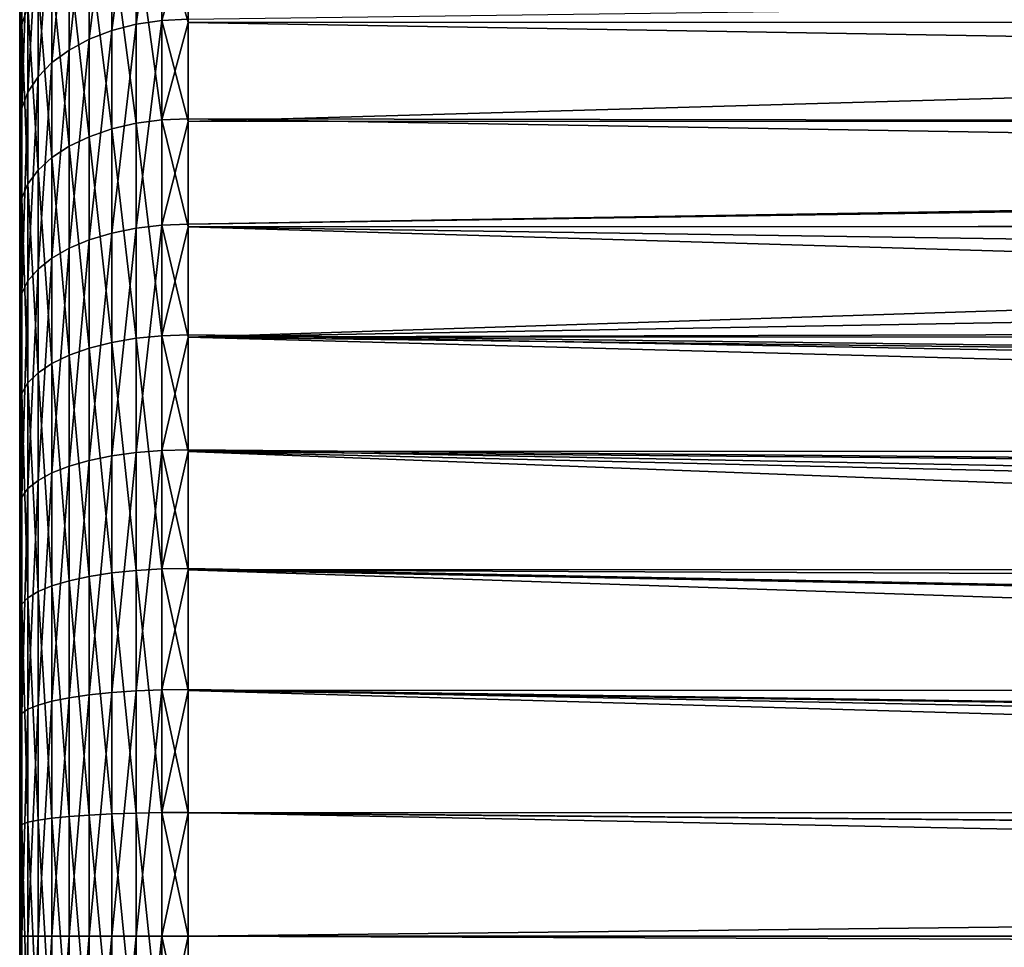
# Model space of a CAD drawing. Extents: x -110 to 227, y -260 to 0.
# Drawn here: x -110 to -106, y -134 to -130 of the extents above; entities that cross this region are included whole.
import ezdxf

# ---------------------------------------------------------------- set-up
doc = ezdxf.new("R2010")
doc.units = 0
doc.layers.add('L3', color=7, linetype='CONTINUOUS')

msp = doc.modelspace()

# ---------------------------------------------------------------- linework, layer by layer
at = {"layer": 'L3', "color": 254}
for points in [[(-110, -131.7816, 5.239564), (-110, -130.1714, 4.151247), (-110, -128.4052, -0.244037)], [(-110, -131.7816, 5.239564), (-110, -128.4052, -0.244037), (-110, -128.5291, -1.211406)], [(-110, -129.527, 3.419141), (-110, -128.4052, -0.244037), (-110, -130.1714, 4.151247)], [(-110, -128.5291, -1.211406), (-110, -129.2537, -3.014767), (-110, -131.7816, 5.239564)], [(-110, -131.7816, 5.239564), (-110, -129.2537, -3.014767), (-110, -129.8336, -3.79888)], [(-109.4818, -130.0896, -5.028673), (-109.5905, -130.1179, -4.993632), (-109.4818, -129.2982, -4.270134)], [(-109.4818, -129.2982, -4.270134), (-109.5905, -130.1179, -4.993632), (-109.5905, -129.332, -4.240379)], [(-109.3673, -130.0724, -5.050048), (-109.4818, -130.0896, -5.028673), (-109.3673, -129.2776, -4.288285)], [(-109.3673, -129.2776, -4.288285), (-109.4818, -130.0896, -5.028673), (-109.4818, -129.2982, -4.270134)], [(-109.3673, -129.2776, -4.288285), (-109.25, -129.6686, -4.675809), (-109.3673, -130.0724, -5.050048)], [(-109.5905, -130.1179, -4.993632), (-109.6908, -130.1566, -4.945789), (-109.5905, -129.332, -4.240379)], [(-109.5905, -129.332, -4.240379), (-109.6908, -130.1566, -4.945789), (-109.6908, -129.3782, -4.199753)], [(-109.6908, -130.1566, -4.945789), (-109.7803, -130.2046, -4.886321), (-109.6908, -129.3782, -4.199753)], [(-109.6908, -129.3782, -4.199753), (-109.7803, -130.2046, -4.886321), (-109.7803, -129.4355, -4.149255)], [(-109.9908, -129.4327, 3.488907), (-110, -129.527, 3.419141), (-109.9908, -130.0902, 4.235952)], [(-109.9633, -130.011, 4.31857), (-109.9908, -129.4327, 3.488907), (-109.9908, -130.0902, 4.235952)], [(-109.7803, -130.2046, -4.886321), (-109.8568, -130.2608, -4.816694), (-109.7803, -129.4355, -4.149255)], [(-109.7803, -129.4355, -4.149255), (-109.8568, -130.2608, -4.816694), (-109.8568, -129.5027, -4.090131)], [(-109.9908, -130.0902, 4.235952), (-110, -129.527, 3.419141), (-110, -130.1714, 4.151247)], [(-109.8568, -130.2608, -4.816694), (-109.9183, -130.3238, -4.738621), (-109.8568, -129.5027, -4.090131)], [(-109.8568, -129.5027, -4.090131), (-109.9183, -130.3238, -4.738621), (-109.9183, -129.578, -4.023835)], [(-109.9183, -130.3238, -4.738621), (-109.9633, -130.3921, -4.654025), (-109.9183, -129.578, -4.023835)], [(-109.9183, -129.578, -4.023835), (-109.9633, -130.3921, -4.654025), (-109.9633, -129.6597, -3.951999)], [(-109.9633, -130.3921, -4.654025), (-109.9908, -130.464, -4.564989), (-109.9633, -129.6597, -3.951999)], [(-109.9633, -129.6597, -3.951999), (-109.9908, -130.464, -4.564989), (-109.9908, -129.7456, -3.876394)], [(-109.3673, -129.6588, 4.686048), (-109.4818, -129.6778, 4.666213), (-109.3673, -130.5153, 5.377662)], [(-109.25, -130.0813, 5.039013), (-109.25, -129.6524, 4.692715), (-109.3673, -129.6588, 4.686048)], [(-109.3673, -130.5153, 5.377662), (-109.25, -130.0813, 5.039013), (-109.3673, -129.6588, 4.686048)], [(-109.25, -130.0813, 5.039013), (-80.42642, -130.0812, 5.038816), (-109.25, -129.6524, 4.692715)], [(-109.25, -129.6524, 4.692715), (-80.42642, -130.0812, 5.038816), (-80.08981, -129.6877, 4.726254)], [(-109.4818, -129.6778, 4.666213), (-109.5905, -129.709, 4.633698), (-109.4818, -130.5307, 5.3549)], [(-109.3673, -130.5153, 5.377662), (-109.4818, -129.6778, 4.666213), (-109.4818, -130.5307, 5.3549)], [(-109.25, -129.6686, -4.675809), (-109.25, -130.0666, -5.057232), (-109.3673, -130.0724, -5.050048)], [(-109.25, -130.0666, -5.057232), (-80.08981, -129.6877, -4.726254), (-109.25, -130.5233, -5.365912)], [(-109.25, -130.5233, -5.365912), (-80.08981, -129.6877, -4.726254), (-80.79568, -130.513, -5.381709)], [(-109.9908, -130.464, -4.564989), (-110, -130.5377, -4.473706), (-109.9908, -129.7456, -3.876394)], [(-109.9908, -129.7456, -3.876394), (-110, -130.5377, -4.473706), (-110, -129.8336, -3.79888)], [(-109.5905, -129.709, 4.633698), (-109.6908, -129.7515, 4.589303), (-109.5905, -130.5559, 5.317586)], [(-109.4818, -130.5307, 5.3549), (-109.5905, -129.709, 4.633698), (-109.5905, -130.5559, 5.317586)], [(-109.6908, -129.7515, 4.589303), (-109.7803, -129.8044, 4.534123), (-109.6908, -130.5904, 5.266639)], [(-109.5905, -130.5559, 5.317586), (-109.6908, -129.7515, 4.589303), (-109.6908, -130.5904, 5.266639)], [(-110, -131.7816, 5.239564), (-110, -129.8336, -3.79888), (-110, -130.5377, -4.473706)], [(-109.7803, -129.8044, 4.534123), (-109.8568, -129.8663, 4.469514), (-109.7803, -130.6332, 5.203314)], [(-109.6908, -130.5904, 5.266639), (-109.7803, -129.8044, 4.534123), (-109.7803, -130.6332, 5.203314)], [(-109.8568, -129.8663, 4.469514), (-109.9183, -129.9358, 4.397069), (-109.8568, -130.6833, 5.12917)], [(-109.7803, -130.6332, 5.203314), (-109.8568, -129.8663, 4.469514), (-109.8568, -130.6833, 5.12917)], [(-109.9183, -129.9358, 4.397069), (-109.9633, -130.011, 4.31857), (-109.9183, -130.7395, 5.046032)], [(-109.8568, -130.6833, 5.12917), (-109.9183, -129.9358, 4.397069), (-109.9183, -130.7395, 5.046032)], [(-109.9633, -130.011, 4.31857), (-109.9908, -130.0902, 4.235952), (-109.9633, -130.8004, 4.955948)], [(-109.9183, -130.7395, 5.046032), (-109.9633, -130.011, 4.31857), (-109.9633, -130.8004, 4.955948)], [(-109.9908, -130.0902, 4.235952), (-110, -130.1714, 4.151247), (-109.9908, -130.8644, 4.861136)], [(-109.9633, -130.8004, 4.955948), (-109.9908, -130.0902, 4.235952), (-109.9908, -130.8644, 4.861136)], [(-109.4818, -130.9979, -5.642545), (-109.5905, -131.0198, -5.603227), (-109.4818, -130.0896, -5.028673)], [(-109.4818, -130.0896, -5.028673), (-109.5905, -131.0198, -5.603227), (-109.5905, -130.1179, -4.993632)], [(-109.3673, -130.9845, -5.666531), (-109.4818, -130.9979, -5.642545), (-109.3673, -130.0724, -5.050048)], [(-109.3673, -130.0724, -5.050048), (-109.4818, -130.9979, -5.642545), (-109.4818, -130.0896, -5.028673)], [(-109.3673, -130.0724, -5.050048), (-109.25, -130.0666, -5.057232), (-109.25, -130.5233, -5.365912)], [(-109.3673, -130.0724, -5.050048), (-109.25, -130.5233, -5.365912), (-109.3673, -130.9845, -5.666531)], [(-109.3673, -130.5153, 5.377662), (-109.25, -130.5102, 5.385313), (-109.25, -130.0813, 5.039013)], [(-109.25, -130.0813, 5.039013), (-80.83336, -130.557, 5.416695), (-80.42642, -130.0812, 5.038816)], [(-109.25, -130.5102, 5.385313), (-80.83336, -130.557, 5.416695), (-109.25, -130.0813, 5.039013)], [(-109.5905, -131.0198, -5.603227), (-109.6908, -131.0498, -5.549544), (-109.5905, -130.1179, -4.993632)], [(-109.5905, -130.1179, -4.993632), (-109.6908, -131.0498, -5.549544), (-109.6908, -130.1566, -4.945789)], [(-110, -130.9301, 4.763931), (-110, -130.1714, 4.151247), (-110, -131.7816, 5.239564)], [(-109.9908, -130.8644, 4.861136), (-110, -130.1714, 4.151247), (-110, -130.9301, 4.763931)], [(-109.6908, -131.0498, -5.549544), (-109.7803, -131.0871, -5.482817), (-109.6908, -130.1566, -4.945789)], [(-109.6908, -130.1566, -4.945789), (-109.7803, -131.0871, -5.482817), (-109.7803, -130.2046, -4.886321)], [(-109.7803, -131.0871, -5.482817), (-109.8568, -131.1308, -5.40469), (-109.7803, -130.2046, -4.886321)], [(-109.7803, -130.2046, -4.886321), (-109.8568, -131.1308, -5.40469), (-109.8568, -130.2608, -4.816694)], [(-109.8568, -131.1308, -5.40469), (-109.9183, -131.1797, -5.317086), (-109.8568, -130.2608, -4.816694)], [(-109.8568, -130.2608, -4.816694), (-109.9183, -131.1797, -5.317086), (-109.9183, -130.3238, -4.738621)], [(-109.9183, -131.1797, -5.317086), (-109.9633, -131.2327, -5.222163), (-109.9183, -130.3238, -4.738621)], [(-109.9183, -130.3238, -4.738621), (-109.9633, -131.2327, -5.222163), (-109.9633, -130.3921, -4.654025)], [(-109.9633, -131.2327, -5.222163), (-109.9908, -131.2885, -5.122258), (-109.9633, -130.3921, -4.654025)], [(-109.9633, -130.3921, -4.654025), (-109.9908, -131.2885, -5.122258), (-109.9908, -130.464, -4.564989)], [(-109.9908, -131.2885, -5.122258), (-110, -131.3457, -5.019831), (-109.9908, -130.464, -4.564989)], [(-109.9908, -130.464, -4.564989), (-110, -131.3457, -5.019831), (-110, -130.5377, -4.473706)], [(-110, -131.3457, -5.019831), (-110, -132.2344, -5.421545), (-110, -130.5377, -4.473706)], [(-110, -130.5377, -4.473706), (-110, -132.2344, -5.421545), (-110, -133.1782, -5.667292)], [(-110, -130.5377, -4.473706), (-110, -133.1782, -5.667292), (-110, -131.7816, 5.239564)], [(-109.4818, -130.5307, 5.3549), (-109.5905, -130.5559, 5.317586), (-109.4818, -131.4878, 5.889536)], [(-109.3673, -130.5153, 5.377662), (-109.4818, -130.5307, 5.3549), (-109.3673, -131.4764, 5.914571)], [(-109.3673, -131.4764, 5.914571), (-109.4818, -130.5307, 5.3549), (-109.4818, -131.4878, 5.889536)], [(-109.25, -130.9914, 5.654149), (-109.25, -130.5102, 5.385313), (-109.3673, -130.5153, 5.377662)], [(-109.3673, -131.4764, 5.914571), (-109.25, -130.9914, 5.654149), (-109.3673, -130.5153, 5.377662)], [(-109.25, -130.5233, -5.365912), (-109.25, -130.98, -5.674592), (-109.3673, -130.9845, -5.666531)], [(-109.25, -130.9914, 5.654149), (-81.11107, -130.98, 5.674562), (-109.25, -130.5102, 5.385313)], [(-109.25, -130.5102, 5.385313), (-81.11107, -130.98, 5.674562), (-80.83336, -130.557, 5.416695)], [(-109.25, -130.5233, -5.365912), (-80.79568, -130.513, -5.381709), (-109.25, -130.98, -5.674592)], [(-109.25, -130.98, -5.674592), (-80.79568, -130.513, -5.381709), (-80.83336, -130.557, -5.416695)], [(-109.5905, -130.5559, 5.317586), (-109.6908, -130.5904, 5.266639), (-109.5905, -131.5063, 5.848497)], [(-109.4818, -131.4878, 5.889536), (-109.5905, -130.5559, 5.317586), (-109.5905, -131.5063, 5.848497)], [(-109.25, -130.98, -5.674592), (-80.83336, -130.557, -5.416695), (-109.25, -131.4823, -5.901648)], [(-109.25, -131.4823, -5.901648), (-80.83336, -130.557, -5.416695), (-81.11157, -130.9808, -5.675029)], [(-109.6908, -130.5904, 5.266639), (-109.7803, -130.6332, 5.203314), (-109.6908, -131.5316, 5.792463)], [(-109.5905, -131.5063, 5.848497), (-109.6908, -130.5904, 5.266639), (-109.6908, -131.5316, 5.792463)], [(-109.7803, -130.6332, 5.203314), (-109.8568, -130.6833, 5.12917), (-109.7803, -131.5631, 5.722816)], [(-109.6908, -131.5316, 5.792463), (-109.7803, -130.6332, 5.203314), (-109.7803, -131.5631, 5.722816)], [(-109.8568, -130.6833, 5.12917), (-109.9183, -130.7395, 5.046032), (-109.8568, -131.6, 5.641269)], [(-109.7803, -131.5631, 5.722816), (-109.8568, -130.6833, 5.12917), (-109.8568, -131.6, 5.641269)], [(-109.9183, -130.7395, 5.046032), (-109.9633, -130.8004, 4.955948), (-109.9183, -131.6413, 5.549831)], [(-109.8568, -131.6, 5.641269), (-109.9183, -130.7395, 5.046032), (-109.9183, -131.6413, 5.549831)], [(-109.9633, -130.8004, 4.955948), (-109.9908, -130.8644, 4.861136), (-109.9633, -131.6861, 5.450753)], [(-109.9183, -131.6413, 5.549831), (-109.9633, -130.8004, 4.955948), (-109.9633, -131.6861, 5.450753)], [(-109.9908, -130.8644, 4.861136), (-110, -130.9301, 4.763931), (-109.9908, -131.7332, 5.346475)], [(-109.9633, -131.6861, 5.450753), (-109.9908, -130.8644, 4.861136), (-109.9908, -131.7332, 5.346475)], [(-109.9908, -131.7332, 5.346475), (-110, -130.9301, 4.763931), (-110, -131.7816, 5.239564)], [(-109.5905, -132.0118, -6.051628), (-109.6908, -132.0323, -5.993648), (-109.5905, -131.0198, -5.603227)], [(-109.5905, -131.0198, -5.603227), (-109.6908, -132.0323, -5.993648), (-109.6908, -131.0498, -5.549544)], [(-109.4818, -131.9968, -6.094093), (-109.5905, -132.0118, -6.051628), (-109.4818, -130.9979, -5.642545)], [(-109.4818, -130.9979, -5.642545), (-109.5905, -132.0118, -6.051628), (-109.5905, -131.0198, -5.603227)], [(-109.3673, -131.9877, -6.119997), (-109.4818, -131.9968, -6.094093), (-109.3673, -130.9845, -5.666531)], [(-109.3673, -130.9845, -5.666531), (-109.4818, -131.9968, -6.094093), (-109.4818, -130.9979, -5.642545)], [(-109.3673, -130.9845, -5.666531), (-109.25, -130.98, -5.674592), (-109.25, -131.4823, -5.901648)], [(-109.3673, -130.9845, -5.666531), (-109.25, -131.4823, -5.901648), (-109.3673, -131.9877, -6.119997)], [(-109.3673, -131.4764, 5.914571), (-109.25, -131.4726, 5.922985), (-109.25, -130.9914, 5.654149)], [(-109.25, -130.9914, 5.654149), (-81.11157, -130.9808, 5.675029), (-81.11107, -130.98, 5.674562)], [(-109.25, -131.4823, -5.901648), (-81.11157, -130.9808, -5.675029), (-81.34349, -131.4017, -5.890385)], [(-81.34349, -131.4017, 5.890385), (-81.11157, -130.9808, 5.675029), (-109.25, -130.9914, 5.654149)], [(-81.34349, -131.4017, 5.890385), (-109.25, -130.9914, 5.654149), (-81.53416, -131.8184, 6.067439)], [(-81.53416, -131.8184, 6.067439), (-109.25, -130.9914, 5.654149), (-109.25, -131.4726, 5.922985)], [(-109.6908, -132.0323, -5.993648), (-109.7803, -132.0578, -5.921582), (-109.6908, -131.0498, -5.549544)], [(-109.6908, -131.0498, -5.549544), (-109.7803, -132.0578, -5.921582), (-109.7803, -131.0871, -5.482817)], [(-109.7803, -132.0578, -5.921582), (-109.8568, -132.0876, -5.837203), (-109.7803, -131.0871, -5.482817)], [(-109.7803, -131.0871, -5.482817), (-109.8568, -132.0876, -5.837203), (-109.8568, -131.1308, -5.40469)], [(-109.8568, -132.0876, -5.837203), (-109.9183, -132.121, -5.742589), (-109.8568, -131.1308, -5.40469)], [(-109.8568, -131.1308, -5.40469), (-109.9183, -132.121, -5.742589), (-109.9183, -131.1797, -5.317086)], [(-109.9183, -132.121, -5.742589), (-109.9633, -132.1572, -5.640069), (-109.9183, -131.1797, -5.317086)], [(-109.9183, -131.1797, -5.317086), (-109.9633, -132.1572, -5.640069), (-109.9633, -131.2327, -5.222163)], [(-109.9633, -132.1572, -5.640069), (-109.9908, -132.1954, -5.532169), (-109.9633, -131.2327, -5.222163)], [(-109.9633, -131.2327, -5.222163), (-109.9908, -132.1954, -5.532169), (-109.9908, -131.2885, -5.122258)], [(-109.9908, -132.1954, -5.532169), (-110, -132.2344, -5.421545), (-109.9908, -131.2885, -5.122258)], [(-109.9908, -131.2885, -5.122258), (-110, -132.2344, -5.421545), (-110, -131.3457, -5.019831)], [(-81.34349, -131.4017, -5.890385), (-81.37637, -131.4735, -5.920914), (-109.25, -131.4823, -5.901648)], [(-109.4818, -131.4878, 5.889536), (-109.5905, -131.5063, 5.848497), (-109.4818, -132.5214, 6.254741)], [(-109.3673, -131.4764, 5.914571), (-109.4818, -131.4878, 5.889536), (-109.3673, -132.5145, 6.281328)], [(-109.3673, -132.5145, 6.281328), (-109.4818, -131.4878, 5.889536), (-109.4818, -132.5214, 6.254741)], [(-109.25, -131.9924, 6.106625), (-109.25, -131.4726, 5.922985), (-109.3673, -131.4764, 5.914571)], [(-109.3673, -132.5145, 6.281328), (-109.25, -131.9924, 6.106625), (-109.3673, -131.4764, 5.914571)], [(-109.25, -131.4823, -5.901648), (-109.25, -131.9846, -6.128703), (-109.3673, -131.9877, -6.119997)], [(-81.53416, -131.8184, 6.067439), (-109.25, -131.4726, 5.922985), (-81.59655, -131.9858, 6.125366)], [(-81.59655, -131.9858, 6.125366), (-109.25, -131.4726, 5.922985), (-109.25, -131.9924, 6.106625)], [(-109.25, -131.4823, -5.901648), (-81.37637, -131.4735, -5.920914), (-81.53416, -131.8184, -6.067439)], [(-109.25, -131.4823, -5.901648), (-81.68789, -132.2307, -6.210183), (-109.25, -131.9846, -6.128703)], [(-109.25, -131.4823, -5.901648), (-81.53416, -131.8184, -6.067439), (-81.68789, -132.2307, -6.210183)], [(-109.6908, -131.5316, 5.792463), (-109.7803, -131.5631, 5.722816), (-109.6908, -132.5482, 6.151649)], [(-109.5905, -131.5063, 5.848497), (-109.6908, -131.5316, 5.792463), (-109.5905, -132.5327, 6.211156)], [(-109.5905, -132.5327, 6.211156), (-109.6908, -131.5316, 5.792463), (-109.6908, -132.5482, 6.151649)], [(-109.4818, -132.5214, 6.254741), (-109.5905, -131.5063, 5.848497), (-109.5905, -132.5327, 6.211156)], [(-109.7803, -131.5631, 5.722816), (-109.8568, -131.6, 5.641269), (-109.7803, -132.5675, 6.077682)], [(-109.6908, -132.5482, 6.151649), (-109.7803, -131.5631, 5.722816), (-109.7803, -132.5675, 6.077682)], [(-109.8568, -131.6, 5.641269), (-109.9183, -131.6413, 5.549831), (-109.8568, -132.59, 5.991079)], [(-109.7803, -132.5675, 6.077682), (-109.8568, -131.6, 5.641269), (-109.8568, -132.59, 5.991079)], [(-109.9183, -131.6413, 5.549831), (-109.9633, -131.6861, 5.450753), (-109.9183, -132.6153, 5.893971)], [(-109.8568, -132.59, 5.991079), (-109.9183, -131.6413, 5.549831), (-109.9183, -132.6153, 5.893971)], [(-109.9633, -131.6861, 5.450753), (-109.9908, -131.7332, 5.346475), (-109.9633, -132.6427, 5.788749)], [(-109.9183, -132.6153, 5.893971), (-109.9633, -131.6861, 5.450753), (-109.9633, -132.6427, 5.788749)], [(-109.9908, -131.7332, 5.346475), (-110, -131.7816, 5.239564), (-109.9908, -132.6716, 5.678005)], [(-109.9633, -132.6427, 5.788749), (-109.9908, -131.7332, 5.346475), (-109.9908, -132.6716, 5.678005)], [(-110, -135.1217, -5.667292), (-110, -136.9542, -5.019831), (-110, -131.7816, 5.239564)], [(-110, -135.1217, -5.667292), (-110, -131.7816, 5.239564), (-110, -134.15, -5.75)], [(-110, -134.15, -5.75), (-110, -131.7816, 5.239564), (-110, -133.1782, -5.667292)], [(-110, -132.7011, 5.564464), (-110, -131.7816, 5.239564), (-110, -133.6624, 5.729286)], [(-110, -133.6624, 5.729286), (-110, -131.7816, 5.239564), (-110, -136.9542, -5.019831)], [(-109.9908, -132.6716, 5.678005), (-110, -131.7816, 5.239564), (-110, -132.7011, 5.564464)], [(-109.3673, -131.9877, -6.119997), (-109.25, -131.9846, -6.128703), (-109.25, -132.518, -6.267603)], [(-109.25, -131.9846, -6.128703), (-81.68789, -132.2307, -6.210183), (-81.77108, -132.5129, -6.28743)], [(-109.25, -131.9846, -6.128703), (-81.77108, -132.5129, -6.28743), (-109.25, -132.518, -6.267603)], [(-109.5905, -133.0653, -6.325934), (-109.6908, -133.0757, -6.265326), (-109.5905, -132.0118, -6.051628)], [(-109.5905, -132.0118, -6.051628), (-109.6908, -133.0757, -6.265326), (-109.6908, -132.0323, -5.993648)], [(-109.4818, -133.0577, -6.370324), (-109.5905, -133.0653, -6.325934), (-109.4818, -131.9968, -6.094093)], [(-109.4818, -131.9968, -6.094093), (-109.5905, -133.0653, -6.325934), (-109.5905, -132.0118, -6.051628)], [(-109.3673, -133.053, -6.397402), (-109.4818, -133.0577, -6.370324), (-109.3673, -131.9877, -6.119997)], [(-109.3673, -131.9877, -6.119997), (-109.4818, -133.0577, -6.370324), (-109.4818, -131.9968, -6.094093)], [(-109.3673, -131.9877, -6.119997), (-109.25, -132.518, -6.267603), (-109.3673, -133.053, -6.397402)], [(-109.3673, -132.5145, 6.281328), (-109.25, -132.5121, 6.290264), (-109.25, -131.9924, 6.106625)], [(-81.59655, -131.9858, 6.125366), (-109.25, -131.9924, 6.106625), (-81.68789, -132.2307, 6.210183)], [(-109.25, -132.5121, 6.290264), (-81.89782, -133.0434, 6.405113), (-109.25, -131.9924, 6.106625)], [(-109.25, -131.9924, 6.106625), (-81.89782, -133.0434, 6.405113), (-81.80819, -132.6388, 6.321888)], [(-81.68789, -132.2307, 6.210183), (-109.25, -131.9924, 6.106625), (-81.80819, -132.6388, 6.321888)], [(-109.7803, -133.0886, -6.189993), (-109.8568, -133.1037, -6.101789), (-109.7803, -132.0578, -5.921582)], [(-109.7803, -132.0578, -5.921582), (-109.8568, -133.1037, -6.101789), (-109.8568, -132.0876, -5.837203)], [(-109.6908, -133.0757, -6.265326), (-109.7803, -133.0886, -6.189993), (-109.6908, -132.0323, -5.993648)], [(-109.6908, -132.0323, -5.993648), (-109.7803, -133.0886, -6.189993), (-109.7803, -132.0578, -5.921582)], [(-109.8568, -133.1037, -6.101789), (-109.9183, -133.1207, -6.002887), (-109.8568, -132.0876, -5.837203)], [(-109.8568, -132.0876, -5.837203), (-109.9183, -133.1207, -6.002887), (-109.9183, -132.121, -5.742589)], [(-109.9633, -133.1391, -5.89572), (-109.9908, -133.1584, -5.78293), (-109.9633, -132.1572, -5.640069)], [(-109.9633, -132.1572, -5.640069), (-109.9908, -133.1584, -5.78293), (-109.9908, -132.1954, -5.532169)], [(-109.9183, -133.1207, -6.002887), (-109.9633, -133.1391, -5.89572), (-109.9183, -132.121, -5.742589)], [(-109.9183, -132.121, -5.742589), (-109.9633, -133.1391, -5.89572), (-109.9633, -132.1572, -5.640069)], [(-109.9908, -133.1584, -5.78293), (-110, -133.1782, -5.667292), (-109.9908, -132.1954, -5.532169)], [(-109.9908, -132.1954, -5.532169), (-110, -133.1782, -5.667292), (-110, -132.2344, -5.421545)], [(-109.6908, -132.5482, 6.151649), (-109.7803, -132.5675, 6.077682), (-109.6908, -133.6109, 6.333862)], [(-109.5905, -132.5327, 6.211156), (-109.6908, -132.5482, 6.151649), (-109.5905, -133.6057, 6.395133)], [(-109.5905, -133.6057, 6.395133), (-109.6908, -132.5482, 6.151649), (-109.6908, -133.6109, 6.333862)], [(-109.4818, -132.5214, 6.254741), (-109.5905, -132.5327, 6.211156), (-109.4818, -133.6019, 6.440009)], [(-109.4818, -133.6019, 6.440009), (-109.5905, -132.5327, 6.211156), (-109.5905, -133.6057, 6.395133)], [(-109.3673, -132.5145, 6.281328), (-109.4818, -132.5214, 6.254741), (-109.3673, -133.5995, 6.467383)], [(-109.3673, -133.5995, 6.467383), (-109.4818, -132.5214, 6.254741), (-109.4818, -133.6019, 6.440009)], [(-109.25, -133.0554, 6.383424), (-109.25, -132.5121, 6.290264), (-109.3673, -132.5145, 6.281328)], [(-109.3673, -133.5995, 6.467383), (-109.25, -133.0554, 6.383424), (-109.3673, -132.5145, 6.281328)], [(-109.25, -132.518, -6.267603), (-109.25, -133.0515, -6.406503), (-109.3673, -133.053, -6.397402)], [(-109.25, -133.0554, 6.383424), (-81.89905, -133.0515, 6.406255), (-109.25, -132.5121, 6.290264)], [(-109.25, -132.5121, 6.290264), (-81.89905, -133.0515, 6.406255), (-81.89782, -133.0434, 6.405113)], [(-109.25, -132.518, -6.267603), (-81.77108, -132.5129, -6.28743), (-81.80819, -132.6388, -6.321888)], [(-81.89782, -133.0434, -6.405113), (-81.95879, -133.4457, -6.461727), (-109.25, -132.518, -6.267603)], [(-109.25, -132.518, -6.267603), (-81.95879, -133.4457, -6.461727), (-109.25, -133.0515, -6.406503)], [(-109.25, -132.518, -6.267603), (-81.80819, -132.6388, -6.321888), (-81.89782, -133.0434, -6.405113)], [(-109.8568, -132.59, 5.991079), (-109.9183, -132.6153, 5.893971), (-109.8568, -133.625, 6.168536)], [(-109.7803, -132.5675, 6.077682), (-109.8568, -132.59, 5.991079), (-109.7803, -133.6174, 6.257705)], [(-109.7803, -133.6174, 6.257705), (-109.8568, -132.59, 5.991079), (-109.8568, -133.625, 6.168536)], [(-109.6908, -133.6109, 6.333862), (-109.7803, -132.5675, 6.077682), (-109.7803, -133.6174, 6.257705)], [(-109.9183, -132.6153, 5.893971), (-109.9633, -132.6427, 5.788749), (-109.9183, -133.6335, 6.068552)], [(-109.8568, -133.625, 6.168536), (-109.9183, -132.6153, 5.893971), (-109.9183, -133.6335, 6.068552)], [(-109.9908, -132.6716, 5.678005), (-110, -132.7011, 5.564464), (-109.9908, -133.6524, 5.846189)], [(-109.9633, -132.6427, 5.788749), (-109.9908, -132.6716, 5.678005), (-109.9633, -133.6427, 5.960213)], [(-109.9633, -133.6427, 5.960213), (-109.9908, -132.6716, 5.678005), (-109.9908, -133.6524, 5.846189)], [(-109.9183, -133.6335, 6.068552), (-109.9633, -132.6427, 5.788749), (-109.9633, -133.6427, 5.960213)], [(-109.9908, -133.6524, 5.846189), (-110, -132.7011, 5.564464), (-110, -133.6624, 5.729286)], [(-109.6908, -134.15, -6.356763), (-109.7803, -134.15, -6.28033), (-109.6908, -133.0757, -6.265326)], [(-109.6908, -133.0757, -6.265326), (-109.7803, -134.15, -6.28033), (-109.7803, -133.0886, -6.189993)], [(-109.5905, -134.15, -6.418255), (-109.6908, -134.15, -6.356763), (-109.5905, -133.0653, -6.325934)], [(-109.5905, -133.0653, -6.325934), (-109.6908, -134.15, -6.356763), (-109.6908, -133.0757, -6.265326)], [(-109.4818, -134.15, -6.463293), (-109.5905, -134.15, -6.418255), (-109.4818, -133.0577, -6.370324)], [(-109.4818, -133.0577, -6.370324), (-109.5905, -134.15, -6.418255), (-109.5905, -133.0653, -6.325934)], [(-109.3673, -134.15, -6.490766), (-109.4818, -134.15, -6.463293), (-109.3673, -133.053, -6.397402)], [(-109.3673, -133.053, -6.397402), (-109.4818, -134.15, -6.463293), (-109.4818, -133.0577, -6.370324)], [(-109.3673, -133.053, -6.397402), (-109.25, -133.0515, -6.406503), (-109.25, -133.6007, -6.453252)], [(-109.3673, -133.053, -6.397402), (-109.25, -133.6007, -6.453252), (-109.3673, -134.15, -6.490766)], [(-109.3673, -133.5995, 6.467383), (-109.25, -133.5988, 6.476584), (-109.25, -133.0554, 6.383424)], [(-109.25, -133.0554, 6.383424), (-81.95879, -133.4457, 6.461727), (-81.89905, -133.0515, 6.406255)], [(-109.25, -133.0515, -6.406503), (-81.95879, -133.4457, -6.461727), (-81.97162, -133.599, -6.473651)], [(-109.25, -133.0515, -6.406503), (-81.97162, -133.599, -6.473651), (-109.25, -133.6007, -6.453252)], [(-109.25, -133.5988, 6.476584), (-81.99238, -133.8469, 6.492927), (-109.25, -133.0554, 6.383424)], [(-109.25, -133.0554, 6.383424), (-81.99238, -133.8469, 6.492927), (-81.95879, -133.4457, 6.461727)], [(-109.9183, -134.15, -6.090493), (-109.9633, -134.15, -5.981763), (-109.9183, -133.1207, -6.002887)], [(-109.9183, -133.1207, -6.002887), (-109.9633, -134.15, -5.981763), (-109.9633, -133.1391, -5.89572)], [(-109.8568, -134.15, -6.190839), (-109.9183, -134.15, -6.090493), (-109.8568, -133.1037, -6.101789)], [(-109.8568, -133.1037, -6.101789), (-109.9183, -134.15, -6.090493), (-109.9183, -133.1207, -6.002887)], [(-109.7803, -134.15, -6.28033), (-109.8568, -134.15, -6.190839), (-109.7803, -133.0886, -6.189993)], [(-109.7803, -133.0886, -6.189993), (-109.8568, -134.15, -6.190839), (-109.8568, -133.1037, -6.101789)], [(-109.9908, -134.15, -5.867326), (-110, -134.15, -5.75), (-109.9908, -133.1584, -5.78293)], [(-109.9908, -133.1584, -5.78293), (-110, -134.15, -5.75), (-110, -133.1782, -5.667292)], [(-109.9633, -134.15, -5.981763), (-109.9908, -134.15, -5.867326), (-109.9633, -133.1391, -5.89572)], [(-109.9633, -133.1391, -5.89572), (-109.9908, -134.15, -5.867326), (-109.9908, -133.1584, -5.78293)], [(-109.5905, -133.6057, 6.395133), (-109.6908, -133.6109, 6.333862), (-109.5905, -134.6943, 6.395133)], [(-109.4818, -133.6019, 6.440009), (-109.5905, -133.6057, 6.395133), (-109.4818, -134.6981, 6.440009)], [(-109.4818, -134.6981, 6.440009), (-109.5905, -133.6057, 6.395133), (-109.5905, -134.6943, 6.395133)], [(-109.3673, -133.5995, 6.467383), (-109.4818, -133.6019, 6.440009), (-109.3673, -134.7005, 6.467383)], [(-109.3673, -134.7005, 6.467383), (-109.4818, -133.6019, 6.440009), (-109.4818, -134.6981, 6.440009)], [(-109.25, -134.15, 6.476584), (-109.25, -133.5988, 6.476584), (-109.3673, -133.5995, 6.467383)], [(-109.3673, -134.7005, 6.467383), (-109.25, -134.15, 6.476584), (-109.3673, -133.5995, 6.467383)], [(-109.3673, -134.15, -6.490766), (-109.25, -133.6007, -6.453252), (-109.25, -134.15, -6.5)], [(-109.25, -134.15, 6.476584), (-81.99753, -134.15, 6.497704), (-109.25, -133.5988, 6.476584)], [(-109.25, -133.5988, 6.476584), (-81.99753, -134.15, 6.497704), (-81.99238, -133.8469, 6.492927)], [(-109.25, -133.6007, -6.453252), (-81.97162, -133.599, -6.473651), (-81.99238, -133.8469, -6.492927)], [(-109.25, -133.6007, -6.453252), (-81.99238, -133.8469, -6.492927), (-109.25, -134.15, -6.5)], [(-109.9633, -133.6427, 5.960213), (-109.9908, -133.6524, 5.846189), (-109.9633, -134.6573, 5.960213)], [(-109.9183, -133.6335, 6.068552), (-109.9633, -133.6427, 5.960213), (-109.9183, -134.6665, 6.068552)], [(-109.9183, -134.6665, 6.068552), (-109.9633, -133.6427, 5.960213), (-109.9633, -134.6573, 5.960213)], [(-109.8568, -133.625, 6.168536), (-109.9183, -133.6335, 6.068552), (-109.8568, -134.675, 6.168536)], [(-109.8568, -134.675, 6.168536), (-109.9183, -133.6335, 6.068552), (-109.9183, -134.6665, 6.068552)], [(-109.7803, -133.6174, 6.257705), (-109.8568, -133.625, 6.168536), (-109.7803, -134.6826, 6.257705)], [(-109.7803, -134.6826, 6.257705), (-109.8568, -133.625, 6.168536), (-109.8568, -134.675, 6.168536)], [(-109.6908, -133.6109, 6.333862), (-109.7803, -133.6174, 6.257705), (-109.6908, -134.6891, 6.333862)], [(-109.6908, -134.6891, 6.333862), (-109.7803, -133.6174, 6.257705), (-109.7803, -134.6826, 6.257705)], [(-109.5905, -134.6943, 6.395133), (-109.6908, -133.6109, 6.333862), (-109.6908, -134.6891, 6.333862)], [(-109.9908, -133.6524, 5.846189), (-110, -133.6624, 5.729286), (-109.9908, -134.6476, 5.846189)], [(-110, -133.6624, 5.729286), (-110, -136.9542, -5.019831), (-110, -134.6376, 5.729286)], [(-109.9908, -134.6476, 5.846189), (-110, -133.6624, 5.729286), (-110, -134.6376, 5.729286)], [(-109.9633, -134.6573, 5.960213), (-109.9908, -133.6524, 5.846189), (-109.9908, -134.6476, 5.846189)], [(-109.25, -134.15, -6.5), (-81.99238, -133.8469, -6.492927), (-81.9992, -134.2484, -6.499255)], [(-109.9908, -135.1416, -5.78293), (-110, -135.1217, -5.667292), (-109.9908, -134.15, -5.867326)], [(-109.9908, -134.15, -5.867326), (-110, -135.1217, -5.667292), (-110, -134.15, -5.75)], [(-109.9633, -135.1609, -5.89572), (-109.9908, -135.1416, -5.78293), (-109.9633, -134.15, -5.981763)], [(-109.9633, -134.15, -5.981763), (-109.9908, -135.1416, -5.78293), (-109.9908, -134.15, -5.867326)], [(-109.9183, -135.1793, -6.002887), (-109.9633, -135.1609, -5.89572), (-109.9183, -134.15, -6.090493)], [(-109.9183, -134.15, -6.090493), (-109.9633, -135.1609, -5.89572), (-109.9633, -134.15, -5.981763)], [(-109.8568, -135.1963, -6.101789), (-109.9183, -135.1793, -6.002887), (-109.8568, -134.15, -6.190839)], [(-109.8568, -134.15, -6.190839), (-109.9183, -135.1793, -6.002887), (-109.9183, -134.15, -6.090493)], [(-109.7803, -135.2114, -6.189993), (-109.8568, -135.1963, -6.101789), (-109.7803, -134.15, -6.28033)], [(-109.7803, -134.15, -6.28033), (-109.8568, -135.1963, -6.101789), (-109.8568, -134.15, -6.190839)], [(-109.6908, -135.2243, -6.265326), (-109.7803, -135.2114, -6.189993), (-109.6908, -134.15, -6.356763)], [(-109.6908, -134.15, -6.356763), (-109.7803, -135.2114, -6.189993), (-109.7803, -134.15, -6.28033)], [(-109.5905, -135.2347, -6.325934), (-109.6908, -135.2243, -6.265326), (-109.5905, -134.15, -6.418255)], [(-109.5905, -134.15, -6.418255), (-109.6908, -135.2243, -6.265326), (-109.6908, -134.15, -6.356763)], [(-109.4818, -135.2423, -6.370324), (-109.5905, -135.2347, -6.325934), (-109.4818, -134.15, -6.463293)], [(-109.4818, -134.15, -6.463293), (-109.5905, -135.2347, -6.325934), (-109.5905, -134.15, -6.418255)], [(-109.3673, -135.2469, -6.397402), (-109.4818, -135.2423, -6.370324), (-109.3673, -134.15, -6.490766)], [(-109.3673, -134.15, -6.490766), (-109.4818, -135.2423, -6.370324), (-109.4818, -134.15, -6.463293)], [(-109.3673, -135.2469, -6.397402), (-109.3673, -134.15, -6.490766), (-109.25, -134.6993, -6.453252)], [(-109.3673, -134.7005, 6.467383), (-109.25, -134.7012, 6.476584), (-109.25, -134.15, 6.476584)], [(-109.3673, -134.15, -6.490766), (-109.25, -134.15, -6.5), (-109.25, -134.6993, -6.453252)], [(-109.25, -134.7012, 6.476584), (-81.9992, -134.2484, 6.499255), (-109.25, -134.15, 6.476584)], [(-109.25, -134.15, 6.476584), (-81.9992, -134.2484, 6.499255), (-81.99753, -134.15, 6.497704)], [(-109.25, -134.15, -6.5), (-81.9992, -134.2484, -6.499255), (-109.25, -134.6993, -6.453252)]]:
    msp.add_3dface(points, dxfattribs=at)

doc.saveas('drawing.dxf')
